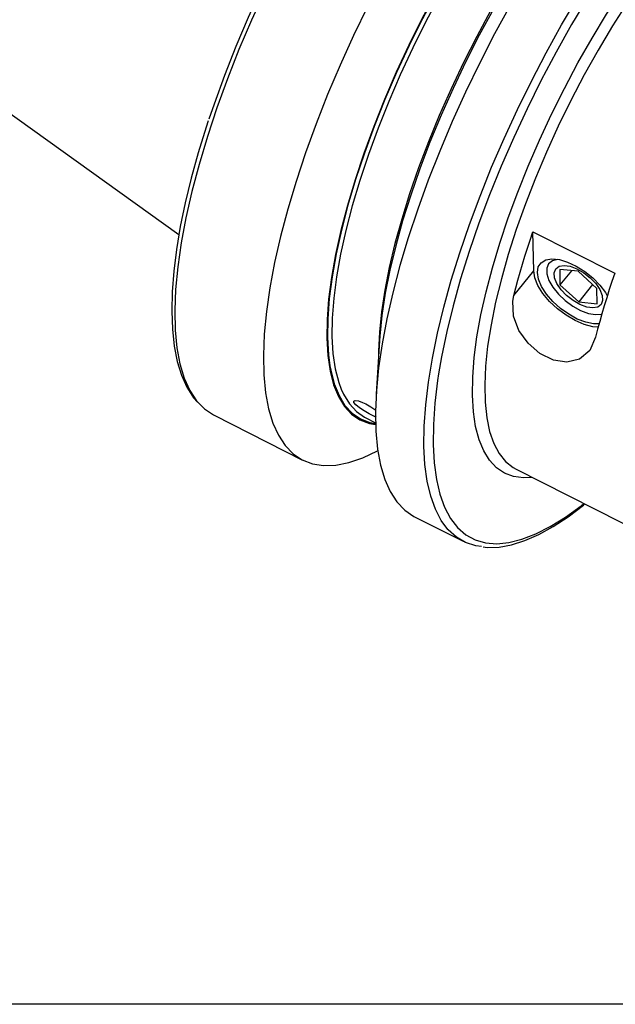
# Model space of a CAD drawing. Extents: x 13 to 827, y 18 to 576.
# Drawn here: x 141 to 198, y 18 to 114 of the extents above; entities that cross this region are included whole.
import ezdxf

# ---------------------------------------------------------------- set-up
doc = ezdxf.new("R2010")
doc.units = 0
doc.header["$MEASUREMENT"] = 0
doc.layers.add('Ebene 1', color=7, linetype='Continuous', lineweight=0)

msp = doc.modelspace()

# ---------------------------------------------------------------- linework, layer by layer
at = {"layer": 'Ebene 1', "color": 18, "lineweight": 25, "true_color": 0x000000}
msp.add_lwpolyline([(12.703, 18.316), (12.703, 575.684), (827.297, 575.684), (827.297, 18.316)], close=True, dxfattribs=at)
for points, knots in [([(179.793, 72.567), (179.793, 72.567), (179.816, 74.504), (179.816, 74.504), (179.816, 74.504), (179.96, 76.582), (179.96, 76.582), (179.96, 76.582), (180.224, 78.79), (180.224, 78.79), (180.224, 78.79), (180.606, 81.118), (180.606, 81.118), (180.606, 81.118), (181.106, 83.552), (181.106, 83.552), (181.106, 83.552), (181.719, 86.081), (181.719, 86.081), (181.719, 86.081), (182.444, 88.69), (182.444, 88.69), (182.444, 88.69), (183.276, 91.367), (183.276, 91.367), (183.276, 91.367), (184.21, 94.098), (184.21, 94.098), (184.21, 94.098), (185.243, 96.867), (185.243, 96.867), (185.243, 96.867), (186.368, 99.662), (186.368, 99.662), (186.368, 99.662), (187.579, 102.466), (187.579, 102.466), (187.579, 102.466), (188.872, 105.267), (188.872, 105.267), (188.872, 105.267), (190.237, 108.048), (190.237, 108.048), (190.237, 108.048), (191.67, 110.796), (191.67, 110.796), (191.67, 110.796), (193.161, 113.495), (193.161, 113.495), (193.161, 113.495), (194.704, 116.133), (194.704, 116.133), (194.704, 116.133), (196.29, 118.696), (196.29, 118.696), (196.29, 118.696), (197.911, 121.169), (197.911, 121.169), (197.911, 121.169), (199.558, 123.54), (199.558, 123.54), (199.558, 123.54), (201.224, 125.797), (201.224, 125.797), (201.224, 125.797), (202.898, 127.928), (202.898, 127.928), (202.898, 127.928), (204.574, 129.922), (204.574, 129.922), (204.574, 129.922), (206.241, 131.769), (206.241, 131.769), (206.241, 131.769), (207.891, 133.458), (207.891, 133.458), (207.891, 133.458), (209.515, 134.981), (209.515, 134.981), (209.515, 134.981), (211.106, 136.33), (211.106, 136.33), (211.106, 136.33), (212.654, 137.498), (212.654, 137.498), (212.654, 137.498), (214.152, 138.48), (214.152, 138.48), (214.152, 138.48), (215.592, 139.269), (215.592, 139.269), (215.592, 139.269), (216.966, 139.861), (216.966, 139.861), (216.966, 139.861), (218.268, 140.255), (218.268, 140.255), (218.268, 140.255), (219.489, 140.447), (219.489, 140.447), (219.489, 140.447), (220.588, 140.44), (220.588, 140.44)], [0, 0, 0, 0, 1, 1, 1, 2, 2, 2, 3, 3, 3, 4, 4, 4, 5, 5, 5, 6, 6, 6, 7, 7, 7, 8, 8, 8, 9, 9, 9, 10, 10, 10, 11, 11, 11, 12, 12, 12, 13, 13, 13, 14, 14, 14, 15, 15, 15, 16, 16, 16, 17, 17, 17, 18, 18, 18, 19, 19, 19, 20, 20, 20, 21, 21, 21, 22, 22, 22, 23, 23, 23, 24, 24, 24, 25, 25, 25, 26, 26, 26, 27, 27, 27, 28, 28, 28, 29, 29, 29, 30, 30, 30, 31, 31, 31, 32, 32, 32, 33, 33, 33, 34, 34, 34, 34]), ([(210.187, 134.408), (210.187, 134.408), (208.827, 133.159), (208.827, 133.159), (208.827, 133.159), (207.19, 131.522), (207.19, 131.522), (207.19, 131.522), (205.532, 129.724), (205.532, 129.724), (205.532, 129.724), (203.864, 127.775), (203.864, 127.775), (203.864, 127.775), (202.195, 125.685), (202.195, 125.685), (202.195, 125.685), (200.532, 123.465), (200.532, 123.465), (200.532, 123.465), (198.886, 121.126), (198.886, 121.126), (198.886, 121.126), (197.264, 118.683), (197.264, 118.683), (197.264, 118.683), (195.676, 116.146), (195.676, 116.146), (195.676, 116.146), (194.13, 113.531), (194.13, 113.531), (194.13, 113.531), (192.634, 110.851), (192.634, 110.851), (192.634, 110.851), (191.196, 108.12), (191.196, 108.12), (191.196, 108.12), (189.824, 105.353), (189.824, 105.353), (189.824, 105.353), (188.526, 102.565), (188.526, 102.565), (188.526, 102.565), (187.307, 99.77), (187.307, 99.77), (187.307, 99.77), (186.175, 96.983), (186.175, 96.983), (186.175, 96.983), (185.136, 94.22), (185.136, 94.22), (185.136, 94.22), (184.195, 91.495), (184.195, 91.495), (184.195, 91.495), (183.357, 88.822), (183.357, 88.822), (183.357, 88.822), (182.627, 86.216), (182.627, 86.216), (182.627, 86.216), (182.008, 83.691), (182.008, 83.691), (182.008, 83.691), (181.505, 81.26), (181.505, 81.26), (181.505, 81.26), (181.22, 79.606), (181.22, 79.606)], [0, 0, 0, 0, 1, 1, 1, 2, 2, 2, 3, 3, 3, 4, 4, 4, 5, 5, 5, 6, 6, 6, 7, 7, 7, 8, 8, 8, 9, 9, 9, 10, 10, 10, 11, 11, 11, 12, 12, 12, 13, 13, 13, 14, 14, 14, 15, 15, 15, 16, 16, 16, 17, 17, 17, 18, 18, 18, 19, 19, 19, 20, 20, 20, 21, 21, 21, 22, 22, 22, 23, 23, 23, 23]), ([(184.507, 77.517), (184.507, 77.517), (184.534, 79.272), (184.534, 79.272), (184.534, 79.272), (184.68, 81.168), (184.68, 81.168), (184.68, 81.168), (184.946, 83.191), (184.946, 83.191), (184.946, 83.191), (185.329, 85.328), (185.329, 85.328), (185.329, 85.328), (185.827, 87.567), (185.827, 87.567), (185.827, 87.567), (186.438, 89.893), (186.438, 89.893), (186.438, 89.893), (187.156, 92.292), (187.156, 92.292), (187.156, 92.292), (187.979, 94.748), (187.979, 94.748), (187.979, 94.748), (188.899, 97.245), (188.899, 97.245), (188.899, 97.245), (189.912, 99.769), (189.912, 99.769), (189.912, 99.769), (191.011, 102.302), (191.011, 102.302), (191.011, 102.302), (192.19, 104.829), (192.19, 104.829), (192.19, 104.829), (193.44, 107.335), (193.44, 107.335), (193.44, 107.335), (194.754, 109.802), (194.754, 109.802), (194.754, 109.802), (196.124, 112.216), (196.124, 112.216), (196.124, 112.216), (197.54, 114.561), (197.54, 114.561), (197.54, 114.561), (198.995, 116.823), (198.995, 116.823), (198.995, 116.823), (200.478, 118.987), (200.478, 118.987), (200.478, 118.987), (201.981, 121.039), (201.981, 121.039), (201.981, 121.039), (203.493, 122.967), (203.493, 122.967), (203.493, 122.967), (205.006, 124.758), (205.006, 124.758), (205.006, 124.758), (206.51, 126.401), (206.51, 126.401), (206.51, 126.401), (207.994, 127.886), (207.994, 127.886), (207.994, 127.886), (209.451, 129.203), (209.451, 129.203), (209.451, 129.203), (210.87, 130.343), (210.87, 130.343), (210.87, 130.343), (212.243, 131.301), (212.243, 131.301), (212.243, 131.301), (213.561, 132.069), (213.561, 132.069), (213.561, 132.069), (214.816, 132.643), (214.816, 132.643), (214.816, 132.643), (215.999, 133.019), (215.999, 133.019), (215.999, 133.019), (217.103, 133.194), (217.103, 133.194), (217.103, 133.194), (218.122, 133.169), (218.122, 133.169), (218.122, 133.169), (219.049, 132.942), (219.049, 132.942), (219.049, 132.942), (219.877, 132.515), (219.877, 132.515), (219.877, 132.515), (220.602, 131.891), (220.602, 131.891), (220.602, 131.891), (221.22, 131.075), (221.22, 131.075), (221.22, 131.075), (221.359, 130.837), (221.359, 130.837)], [0, 0, 0, 0, 1, 1, 1, 2, 2, 2, 3, 3, 3, 4, 4, 4, 5, 5, 5, 6, 6, 6, 7, 7, 7, 8, 8, 8, 9, 9, 9, 10, 10, 10, 11, 11, 11, 12, 12, 12, 13, 13, 13, 14, 14, 14, 15, 15, 15, 16, 16, 16, 17, 17, 17, 18, 18, 18, 19, 19, 19, 20, 20, 20, 21, 21, 21, 22, 22, 22, 23, 23, 23, 24, 24, 24, 25, 25, 25, 26, 26, 26, 27, 27, 27, 28, 28, 28, 29, 29, 29, 30, 30, 30, 31, 31, 31, 32, 32, 32, 33, 33, 33, 34, 34, 34, 35, 35, 35, 36, 36, 36, 36]), ([(219.787, 131.633), (219.787, 131.633), (219.522, 131.755), (219.522, 131.755), (219.522, 131.755), (218.611, 132.009), (218.611, 132.009), (218.611, 132.009), (217.606, 132.058), (217.606, 132.058), (217.606, 132.058), (216.512, 131.902), (216.512, 131.902), (216.512, 131.902), (215.338, 131.542), (215.338, 131.542), (215.338, 131.542), (214.09, 130.98), (214.09, 130.98), (214.09, 130.98), (212.778, 130.22), (212.778, 130.22), (212.778, 130.22), (211.409, 129.266), (211.409, 129.266), (211.409, 129.266), (209.993, 128.126), (209.993, 128.126), (209.993, 128.126), (208.539, 126.807), (208.539, 126.807), (208.539, 126.807), (207.057, 125.316), (207.057, 125.316), (207.057, 125.316), (205.557, 123.666), (205.557, 123.666), (205.557, 123.666), (204.048, 121.865), (204.048, 121.865), (204.048, 121.865), (202.541, 119.926), (202.541, 119.926), (202.541, 119.926), (201.044, 117.862), (201.044, 117.862), (201.044, 117.862), (199.57, 115.687), (199.57, 115.687), (199.57, 115.687), (198.126, 113.415), (198.126, 113.415), (198.126, 113.415), (196.722, 111.06), (196.722, 111.06), (196.722, 111.06), (195.369, 108.639), (195.369, 108.639), (195.369, 108.639), (194.074, 106.167), (194.074, 106.167), (194.074, 106.167), (192.847, 103.661), (192.847, 103.661), (192.847, 103.661), (191.695, 101.138), (191.695, 101.138), (191.695, 101.138), (190.626, 98.613), (190.626, 98.613), (190.626, 98.613), (189.647, 96.104), (189.647, 96.104), (189.647, 96.104), (188.764, 93.627), (188.764, 93.627), (188.764, 93.627), (187.984, 91.198), (187.984, 91.198), (187.984, 91.198), (187.312, 88.835), (187.312, 88.835), (187.312, 88.835), (186.751, 86.551), (186.751, 86.551), (186.751, 86.551), (186.307, 84.363), (186.307, 84.363), (186.307, 84.363), (185.98, 82.284), (185.98, 82.284), (185.98, 82.284), (185.775, 80.329), (185.775, 80.329), (185.775, 80.329), (185.691, 78.511), (185.691, 78.511), (185.691, 78.511), (185.731, 76.841), (185.731, 76.841), (185.731, 76.841), (185.893, 75.33), (185.893, 75.33), (185.893, 75.33), (186.176, 73.989), (186.176, 73.989), (186.176, 73.989), (186.578, 72.826), (186.578, 72.826), (186.578, 72.826), (187.098, 71.849), (187.098, 71.849), (187.098, 71.849), (187.73, 71.064), (187.73, 71.064), (187.73, 71.064), (188.472, 70.477), (188.472, 70.477), (188.472, 70.477), (188.741, 70.327), (188.741, 70.327)], [0, 0, 0, 0, 1, 1, 1, 2, 2, 2, 3, 3, 3, 4, 4, 4, 5, 5, 5, 6, 6, 6, 7, 7, 7, 8, 8, 8, 9, 9, 9, 10, 10, 10, 11, 11, 11, 12, 12, 12, 13, 13, 13, 14, 14, 14, 15, 15, 15, 16, 16, 16, 17, 17, 17, 18, 18, 18, 19, 19, 19, 20, 20, 20, 21, 21, 21, 22, 22, 22, 23, 23, 23, 24, 24, 24, 25, 25, 25, 26, 26, 26, 27, 27, 27, 28, 28, 28, 29, 29, 29, 30, 30, 30, 31, 31, 31, 32, 32, 32, 33, 33, 33, 34, 34, 34, 35, 35, 35, 36, 36, 36, 37, 37, 37, 38, 38, 38, 39, 39, 39, 40, 40, 40, 40]), ([(171.857, 130.602), (171.857, 130.602), (170.243, 127.971), (170.243, 127.971), (170.243, 127.971), (168.675, 125.263), (168.675, 125.263), (168.675, 125.263), (167.161, 122.493), (167.161, 122.493), (167.161, 122.493), (165.712, 119.676), (165.712, 119.676), (165.712, 119.676), (164.333, 116.828), (164.333, 116.828), (164.333, 116.828), (163.033, 113.964), (163.033, 113.964), (163.033, 113.964), (161.819, 111.099), (161.819, 111.099), (161.819, 111.099), (160.698, 108.249), (160.698, 108.249), (160.698, 108.249), (159.675, 105.43), (159.675, 105.43), (159.675, 105.43), (158.756, 102.657), (158.756, 102.657), (158.756, 102.657), (157.946, 99.945), (157.946, 99.945), (157.946, 99.945), (157.249, 97.308), (157.249, 97.308), (157.249, 97.308), (156.67, 94.763), (156.67, 94.763), (156.67, 94.763), (156.212, 92.321), (156.212, 92.321), (156.212, 92.321), (155.876, 89.996), (155.876, 89.996), (155.876, 89.996), (155.665, 87.802), (155.665, 87.802), (155.665, 87.802), (155.58, 85.75), (155.58, 85.75), (155.58, 85.75), (155.622, 83.851), (155.622, 83.851), (155.622, 83.851), (155.789, 82.115), (155.789, 82.115), (155.789, 82.115), (156.082, 80.552), (156.082, 80.552), (156.082, 80.552), (156.499, 79.171), (156.499, 79.171), (156.499, 79.171), (157.037, 77.979), (157.037, 77.979), (157.037, 77.979), (157.693, 76.983), (157.693, 76.983), (157.693, 76.983), (157.938, 76.694), (157.938, 76.694)], [0, 0, 0, 0, 1, 1, 1, 2, 2, 2, 3, 3, 3, 4, 4, 4, 5, 5, 5, 6, 6, 6, 7, 7, 7, 8, 8, 8, 9, 9, 9, 10, 10, 10, 11, 11, 11, 12, 12, 12, 13, 13, 13, 14, 14, 14, 15, 15, 15, 16, 16, 16, 17, 17, 17, 18, 18, 18, 19, 19, 19, 20, 20, 20, 21, 21, 21, 22, 22, 22, 23, 23, 23, 24, 24, 24, 24]), ([(158.929, 104.384), (158.929, 104.384), (159.424, 105.844), (159.424, 105.844), (159.424, 105.844), (160.432, 108.619), (160.432, 108.619), (160.432, 108.619), (161.536, 111.425), (161.536, 111.425), (161.536, 111.425), (162.732, 114.246), (162.732, 114.246), (162.732, 114.246), (164.011, 117.066), (164.011, 117.066), (164.011, 117.066), (165.369, 119.87), (165.369, 119.87), (165.369, 119.87), (166.796, 122.643), (166.796, 122.643), (166.796, 122.643), (168.286, 125.37), (168.286, 125.37), (168.286, 125.37), (168.91, 126.466), (168.91, 126.466)], [0, 0, 0, 0, 1, 1, 1, 2, 2, 2, 3, 3, 3, 4, 4, 4, 5, 5, 5, 6, 6, 6, 7, 7, 7, 8, 8, 8, 9, 9, 9, 9]), ([(180.471, 126.24), (180.471, 126.24), (178.857, 123.609), (178.857, 123.609), (178.857, 123.609), (177.288, 120.901), (177.288, 120.901), (177.288, 120.901), (175.775, 118.131), (175.775, 118.131), (175.775, 118.131), (174.326, 115.314), (174.326, 115.314), (174.326, 115.314), (172.947, 112.466), (172.947, 112.466), (172.947, 112.466), (171.647, 109.601), (171.647, 109.601), (171.647, 109.601), (170.433, 106.737), (170.433, 106.737), (170.433, 106.737), (169.312, 103.887), (169.312, 103.887), (169.312, 103.887), (168.288, 101.068), (168.288, 101.068), (168.288, 101.068), (167.37, 98.295), (167.37, 98.295), (167.37, 98.295), (166.56, 95.583), (166.56, 95.583), (166.56, 95.583), (165.863, 92.946), (165.863, 92.946), (165.863, 92.946), (165.284, 90.401), (165.284, 90.401), (165.284, 90.401), (164.826, 87.959), (164.826, 87.959), (164.826, 87.959), (164.49, 85.634), (164.49, 85.634), (164.49, 85.634), (164.279, 83.44), (164.279, 83.44), (164.279, 83.44), (164.194, 81.388), (164.194, 81.388), (164.194, 81.388), (164.236, 79.489), (164.236, 79.489), (164.236, 79.489), (164.403, 77.753), (164.403, 77.753), (164.403, 77.753), (164.696, 76.19), (164.696, 76.19), (164.696, 76.19), (165.113, 74.809), (165.113, 74.809), (165.113, 74.809), (165.651, 73.617), (165.651, 73.617), (165.651, 73.617), (166.307, 72.62), (166.307, 72.62), (166.307, 72.62), (167.078, 71.825), (167.078, 71.825), (167.078, 71.825), (167.96, 71.234), (167.96, 71.234), (167.96, 71.234), (168.948, 70.852), (168.948, 70.852), (168.948, 70.852), (170.036, 70.681), (170.036, 70.681), (170.036, 70.681), (171.219, 70.721), (171.219, 70.721), (171.219, 70.721), (172.49, 70.972), (172.49, 70.972), (172.49, 70.972), (173.843, 71.433), (173.843, 71.433), (173.843, 71.433), (175.269, 72.102), (175.269, 72.102), (175.269, 72.102), (175.304, 72.121), (175.304, 72.121)], [0, 0, 0, 0, 1, 1, 1, 2, 2, 2, 3, 3, 3, 4, 4, 4, 5, 5, 5, 6, 6, 6, 7, 7, 7, 8, 8, 8, 9, 9, 9, 10, 10, 10, 11, 11, 11, 12, 12, 12, 13, 13, 13, 14, 14, 14, 15, 15, 15, 16, 16, 16, 17, 17, 17, 18, 18, 18, 19, 19, 19, 20, 20, 20, 21, 21, 21, 22, 22, 22, 23, 23, 23, 24, 24, 24, 25, 25, 25, 26, 26, 26, 27, 27, 27, 28, 28, 28, 29, 29, 29, 30, 30, 30, 31, 31, 31, 32, 32, 32, 32]), ([(192.996, 123.253), (192.996, 123.253), (191.347, 120.717), (191.347, 120.717), (191.347, 120.717), (189.735, 118.09), (189.735, 118.09), (189.735, 118.09), (188.169, 115.386), (188.169, 115.386), (188.169, 115.386), (186.659, 112.621), (186.659, 112.621), (186.659, 112.621), (185.211, 109.808), (185.211, 109.808), (185.211, 109.808), (183.835, 106.965), (183.835, 106.965), (183.835, 106.965), (182.537, 104.105), (182.537, 104.105), (182.537, 104.105), (181.324, 101.245), (181.324, 101.245), (181.324, 101.245), (180.204, 98.4), (180.204, 98.4), (180.204, 98.4), (179.182, 95.585), (179.182, 95.585), (179.182, 95.585), (178.263, 92.816), (178.263, 92.816), (178.263, 92.816), (177.453, 90.107), (177.453, 90.107), (177.453, 90.107), (176.756, 87.475), (176.756, 87.475), (176.756, 87.475), (176.176, 84.931), (176.176, 84.931), (176.176, 84.931), (175.716, 82.492), (175.716, 82.492), (175.716, 82.492), (175.379, 80.169), (175.379, 80.169), (175.379, 80.169), (175.166, 77.975), (175.166, 77.975), (175.166, 77.975), (175.078, 75.923), (175.078, 75.923), (175.078, 75.923), (175.116, 74.023), (175.116, 74.023), (175.116, 74.023), (175.28, 72.286), (175.28, 72.286), (175.28, 72.286), (175.569, 70.721), (175.569, 70.721), (175.569, 70.721), (175.981, 69.337), (175.981, 69.337), (175.981, 69.337), (176.515, 68.141), (176.515, 68.141), (176.515, 68.141), (177.166, 67.139), (177.166, 67.139), (177.166, 67.139), (177.932, 66.338), (177.932, 66.338), (177.932, 66.338), (178.809, 65.741), (178.809, 65.741), (178.809, 65.741), (178.889, 65.699), (178.889, 65.699)], [0, 0, 0, 0, 1, 1, 1, 2, 2, 2, 3, 3, 3, 4, 4, 4, 5, 5, 5, 6, 6, 6, 7, 7, 7, 8, 8, 8, 9, 9, 9, 10, 10, 10, 11, 11, 11, 12, 12, 12, 13, 13, 13, 14, 14, 14, 15, 15, 15, 16, 16, 16, 17, 17, 17, 18, 18, 18, 19, 19, 19, 20, 20, 20, 21, 21, 21, 22, 22, 22, 23, 23, 23, 24, 24, 24, 25, 25, 25, 26, 26, 26, 27, 27, 27, 27]), ([(183.901, 121.71), (183.901, 121.71), (182.426, 119.257), (182.426, 119.257), (182.426, 119.257), (181.001, 116.733), (181.001, 116.733), (181.001, 116.733), (179.633, 114.154), (179.633, 114.154), (179.633, 114.154), (178.333, 111.537), (178.333, 111.537), (178.333, 111.537), (177.108, 108.899), (177.108, 108.899), (177.108, 108.899), (175.965, 106.255), (175.965, 106.255), (175.965, 106.255), (174.912, 103.622), (174.912, 103.622), (174.912, 103.622), (173.955, 101.017), (173.955, 101.017), (173.955, 101.017), (173.101, 98.456), (173.101, 98.456), (173.101, 98.456), (172.355, 95.955), (172.355, 95.955), (172.355, 95.955), (171.721, 93.53), (171.721, 93.53), (171.721, 93.53), (171.204, 91.195), (171.204, 91.195), (171.204, 91.195), (170.806, 88.966), (170.806, 88.966), (170.806, 88.966), (170.53, 86.856), (170.53, 86.856), (170.53, 86.856), (170.378, 84.879), (170.378, 84.879), (170.378, 84.879), (170.351, 83.047), (170.351, 83.047), (170.351, 83.047), (170.449, 81.371), (170.449, 81.371), (170.449, 81.371), (170.671, 79.862), (170.671, 79.862), (170.671, 79.862), (171.016, 78.53), (171.016, 78.53), (171.016, 78.53), (171.482, 77.382), (171.482, 77.382), (171.482, 77.382), (172.066, 76.427), (172.066, 76.427), (172.066, 76.427), (172.764, 75.669), (172.764, 75.669), (172.764, 75.669), (173.572, 75.114), (173.572, 75.114), (173.572, 75.114), (174.485, 74.764), (174.485, 74.764), (174.485, 74.764), (175.089, 74.654), (175.089, 74.654)], [0, 0, 0, 0, 1, 1, 1, 2, 2, 2, 3, 3, 3, 4, 4, 4, 5, 5, 5, 6, 6, 6, 7, 7, 7, 8, 8, 8, 9, 9, 9, 10, 10, 10, 11, 11, 11, 12, 12, 12, 13, 13, 13, 14, 14, 14, 15, 15, 15, 16, 16, 16, 17, 17, 17, 18, 18, 18, 19, 19, 19, 20, 20, 20, 21, 21, 21, 22, 22, 22, 23, 23, 23, 24, 24, 24, 25, 25, 25, 25]), ([(183.903, 121.639), (183.903, 121.639), (182.434, 119.194), (182.434, 119.194), (182.434, 119.194), (181.014, 116.679), (181.014, 116.679), (181.014, 116.679), (179.653, 114.11), (179.653, 114.11), (179.653, 114.11), (178.358, 111.503), (178.358, 111.503), (178.358, 111.503), (177.138, 108.874), (177.138, 108.874), (177.138, 108.874), (176.001, 106.24), (176.001, 106.24), (176.001, 106.24), (174.952, 103.618), (174.952, 103.618), (174.952, 103.618), (174, 101.023), (174, 101.023), (174, 101.023), (173.15, 98.472), (173.15, 98.472), (173.15, 98.472), (172.407, 95.981), (172.407, 95.981), (172.407, 95.981), (171.776, 93.565), (171.776, 93.565), (171.776, 93.565), (171.261, 91.24), (171.261, 91.24), (171.261, 91.24), (170.865, 89.02), (170.865, 89.02), (170.865, 89.02), (170.591, 86.918), (170.591, 86.918), (170.591, 86.918), (170.439, 84.949), (170.439, 84.949), (170.439, 84.949), (170.412, 83.124), (170.412, 83.124), (170.412, 83.124), (170.51, 81.454), (170.51, 81.454), (170.51, 81.454), (170.656, 80.359), (170.656, 80.359)], [0, 0, 0, 0, 1, 1, 1, 2, 2, 2, 3, 3, 3, 4, 4, 4, 5, 5, 5, 6, 6, 6, 7, 7, 7, 8, 8, 8, 9, 9, 9, 10, 10, 10, 11, 11, 11, 12, 12, 12, 13, 13, 13, 14, 14, 14, 15, 15, 15, 16, 16, 16, 17, 17, 17, 18, 18, 18, 18]), ([(184.178, 121.299), (184.178, 121.299), (182.727, 118.878), (182.727, 118.878), (182.727, 118.878), (181.324, 116.388), (181.324, 116.388), (181.324, 116.388), (179.98, 113.846), (179.98, 113.846), (179.98, 113.846), (178.701, 111.266), (178.701, 111.266), (178.701, 111.266), (177.496, 108.666), (177.496, 108.666), (177.496, 108.666), (176.373, 106.061), (176.373, 106.061), (176.373, 106.061), (175.338, 103.468), (175.338, 103.468), (175.338, 103.468), (174.398, 100.902), (174.398, 100.902), (174.398, 100.902), (173.559, 98.38), (173.559, 98.38), (173.559, 98.38), (172.826, 95.917), (172.826, 95.917), (172.826, 95.917), (172.203, 93.529), (172.203, 93.529), (172.203, 93.529), (171.695, 91.23), (171.695, 91.23), (171.695, 91.23), (171.304, 89.035), (171.304, 89.035), (171.304, 89.035), (171.033, 86.957), (171.033, 86.957), (171.033, 86.957), (170.884, 85.009), (170.884, 85.009), (170.884, 85.009), (170.857, 83.204), (170.857, 83.204), (170.857, 83.204), (170.954, 81.553), (170.954, 81.553), (170.954, 81.553), (171.172, 80.066), (171.172, 80.066), (171.172, 80.066), (171.511, 78.752), (171.511, 78.752), (171.511, 78.752), (171.751, 78.101), (171.751, 78.101)], [0, 0, 0, 0, 1, 1, 1, 2, 2, 2, 3, 3, 3, 4, 4, 4, 5, 5, 5, 6, 6, 6, 7, 7, 7, 8, 8, 8, 9, 9, 9, 10, 10, 10, 11, 11, 11, 12, 12, 12, 13, 13, 13, 14, 14, 14, 15, 15, 15, 16, 16, 16, 17, 17, 17, 18, 18, 18, 19, 19, 19, 20, 20, 20, 20]), ([(189.108, 119.674), (189.108, 119.674), (187.664, 117.307), (187.664, 117.307), (187.664, 117.307), (186.265, 114.87), (186.265, 114.87), (186.265, 114.87), (184.919, 112.376), (184.919, 112.376), (184.919, 112.376), (183.635, 109.841), (183.635, 109.841), (183.635, 109.841), (182.421, 107.281), (182.421, 107.281), (182.421, 107.281), (181.284, 104.711), (181.284, 104.711), (181.284, 104.711), (180.23, 102.146), (180.23, 102.146), (180.23, 102.146), (179.266, 99.602), (179.266, 99.602), (179.266, 99.602), (178.399, 97.095), (178.399, 97.095), (178.399, 97.095), (177.632, 94.639), (177.632, 94.639), (177.632, 94.639), (176.971, 92.25), (176.971, 92.25), (176.971, 92.25), (176.421, 89.942), (176.421, 89.942), (176.421, 89.942), (175.983, 87.729), (175.983, 87.729), (175.983, 87.729), (175.661, 85.624), (175.661, 85.624), (175.661, 85.624), (175.457, 83.64), (175.457, 83.64), (175.457, 83.64), (175.372, 81.789), (175.372, 81.789), (175.372, 81.789), (175.369, 81.288), (175.369, 81.288)], [0, 0, 0, 0, 1, 1, 1, 2, 2, 2, 3, 3, 3, 4, 4, 4, 5, 5, 5, 6, 6, 6, 7, 7, 7, 8, 8, 8, 9, 9, 9, 10, 10, 10, 11, 11, 11, 12, 12, 12, 13, 13, 13, 14, 14, 14, 15, 15, 15, 16, 16, 16, 17, 17, 17, 17]), ([(189.444, 119.922), (189.444, 119.922), (187.971, 117.521), (187.971, 117.521), (187.971, 117.521), (186.543, 115.046), (186.543, 115.046), (186.543, 115.046), (185.17, 112.512), (185.17, 112.512), (185.17, 112.512), (183.859, 109.936), (183.859, 109.936), (183.859, 109.936), (182.618, 107.331), (182.618, 107.331), (182.618, 107.331), (181.455, 104.716), (181.455, 104.716), (181.455, 104.716), (180.378, 102.105), (180.378, 102.105), (180.378, 102.105), (179.393, 99.515), (179.393, 99.515), (179.393, 99.515), (178.505, 96.962), (178.505, 96.962), (178.505, 96.962), (177.721, 94.461), (177.721, 94.461), (177.721, 94.461), (177.045, 92.027), (177.045, 92.027), (177.045, 92.027), (176.481, 89.675), (176.481, 89.675), (176.481, 89.675), (176.033, 87.421), (176.033, 87.421), (176.033, 87.421), (175.704, 85.277), (175.704, 85.277), (175.704, 85.277), (175.495, 83.257), (175.495, 83.257), (175.495, 83.257), (175.463, 82.792), (175.463, 82.792)], [0, 0, 0, 0, 1, 1, 1, 2, 2, 2, 3, 3, 3, 4, 4, 4, 5, 5, 5, 6, 6, 6, 7, 7, 7, 8, 8, 8, 9, 9, 9, 10, 10, 10, 11, 11, 11, 12, 12, 12, 13, 13, 13, 14, 14, 14, 15, 15, 15, 16, 16, 16, 16]), ([(158.822, 104.179), (158.822, 104.179), (158.621, 103.581), (158.621, 103.581), (158.621, 103.581), (157.848, 101.062), (157.848, 101.062), (157.848, 101.062), (157.172, 98.602), (157.172, 98.602), (157.172, 98.602), (156.595, 96.213), (156.595, 96.213), (156.595, 96.213), (156.119, 93.905), (156.119, 93.905), (156.119, 93.905), (155.749, 91.688), (155.749, 91.688), (155.749, 91.688), (155.484, 89.573), (155.484, 89.573), (155.484, 89.573), (155.329, 87.567), (155.329, 87.567), (155.329, 87.567), (155.283, 85.68), (155.283, 85.68), (155.283, 85.68), (155.348, 83.92), (155.348, 83.92), (155.348, 83.92), (155.527, 82.293), (155.527, 82.293), (155.527, 82.293), (155.82, 80.806), (155.82, 80.806), (155.82, 80.806), (156.229, 79.468), (156.229, 79.468), (156.229, 79.468), (156.756, 78.287), (156.756, 78.287), (156.756, 78.287), (157.397, 77.275), (157.397, 77.275), (157.397, 77.275), (157.8, 76.827), (157.8, 76.827)], [0, 0, 0, 0, 1, 1, 1, 2, 2, 2, 3, 3, 3, 4, 4, 4, 5, 5, 5, 6, 6, 6, 7, 7, 7, 8, 8, 8, 9, 9, 9, 10, 10, 10, 11, 11, 11, 12, 12, 12, 13, 13, 13, 14, 14, 14, 15, 15, 15, 16, 16, 16, 16]), ([(188.523, 87.195), (188.523, 87.195), (188.715, 87.943), (188.715, 87.943), (188.715, 87.943), (188.918, 88.7), (188.918, 88.7), (188.918, 88.7), (189.134, 89.464), (189.134, 89.464), (189.134, 89.464), (189.36, 90.236), (189.36, 90.236), (189.36, 90.236), (189.598, 91.015), (189.598, 91.015), (189.598, 91.015), (189.847, 91.801), (189.847, 91.801), (189.847, 91.801), (190.108, 92.592), (190.108, 92.592), (190.108, 92.592), (190.379, 93.389), (190.379, 93.389)], [0, 0, 0, 0, 1, 1, 1, 2, 2, 2, 3, 3, 3, 4, 4, 4, 5, 5, 5, 6, 6, 6, 7, 7, 7, 8, 8, 8, 8]), ([(190.816, 89.43), (190.816, 89.43), (190.902, 89.976), (190.902, 89.976), (190.902, 89.976), (191.177, 90.393), (191.177, 90.393), (191.177, 90.393), (191.628, 90.66), (191.628, 90.66), (191.628, 90.66), (192.23, 90.762), (192.23, 90.762), (192.23, 90.762), (192.951, 90.694), (192.951, 90.694), (192.951, 90.694), (193.751, 90.458), (193.751, 90.458), (193.751, 90.458), (194.588, 90.069), (194.588, 90.069), (194.588, 90.069), (195.416, 89.547), (195.416, 89.547), (195.416, 89.547), (196.191, 88.919), (196.191, 88.919), (196.191, 88.919), (196.871, 88.221), (196.871, 88.221), (196.871, 88.221), (197.42, 87.489), (197.42, 87.489), (197.42, 87.489), (197.606, 87.177), (197.606, 87.177)], [0, 0, 0, 0, 1, 1, 1, 2, 2, 2, 3, 3, 3, 4, 4, 4, 5, 5, 5, 6, 6, 6, 7, 7, 7, 8, 8, 8, 9, 9, 9, 10, 10, 10, 11, 11, 11, 12, 12, 12, 12]), ([(192.811, 90.719), (192.811, 90.719), (192.786, 90.717), (192.786, 90.717), (192.786, 90.717), (192.267, 90.583), (192.267, 90.583), (192.267, 90.583), (191.906, 90.289), (191.906, 90.289), (191.906, 90.289), (191.725, 89.854), (191.725, 89.854), (191.725, 89.854), (191.736, 89.305), (191.736, 89.305), (191.736, 89.305), (191.938, 88.675), (191.938, 88.675), (191.938, 88.675), (192.319, 88.006), (192.319, 88.006), (192.319, 88.006), (192.854, 87.338), (192.854, 87.338), (192.854, 87.338), (193.51, 86.715), (193.51, 86.715), (193.51, 86.715), (194.246, 86.174), (194.246, 86.174), (194.246, 86.174), (195.015, 85.75), (195.015, 85.75), (195.015, 85.75), (195.769, 85.47), (195.769, 85.47), (195.769, 85.47), (196.461, 85.352), (196.461, 85.352), (196.461, 85.352), (197.047, 85.402), (197.047, 85.402), (197.047, 85.402), (197.074, 85.409), (197.074, 85.409)], [0, 0, 0, 0, 1, 1, 1, 2, 2, 2, 3, 3, 3, 4, 4, 4, 5, 5, 5, 6, 6, 6, 7, 7, 7, 8, 8, 8, 9, 9, 9, 10, 10, 10, 11, 11, 11, 12, 12, 12, 13, 13, 13, 14, 14, 14, 15, 15, 15, 15]), ([(195.952, 88.927), (195.952, 88.927), (195.325, 89.422), (195.325, 89.422), (195.325, 89.422), (194.655, 89.806), (194.655, 89.806), (194.655, 89.806), (193.996, 90.05), (193.996, 90.05), (193.996, 90.05), (193.403, 90.132), (193.403, 90.132), (193.403, 90.132), (192.923, 90.048), (192.923, 90.048), (192.923, 90.048), (192.596, 89.802), (192.596, 89.802), (192.596, 89.802), (192.447, 89.416), (192.447, 89.416), (192.447, 89.416), (192.488, 88.921), (192.488, 88.921), (192.488, 88.921), (192.717, 88.356), (192.717, 88.356), (192.717, 88.356), (193.115, 87.767), (193.115, 87.767), (193.115, 87.767), (193.649, 87.203), (193.649, 87.203), (193.649, 87.203), (194.277, 86.709), (194.277, 86.709), (194.277, 86.709), (194.947, 86.324), (194.947, 86.324), (194.947, 86.324), (195.605, 86.081), (195.605, 86.081), (195.605, 86.081), (196.198, 85.998), (196.198, 85.998), (196.198, 85.998), (196.678, 86.083), (196.678, 86.083), (196.678, 86.083), (197.006, 86.329), (197.006, 86.329), (197.006, 86.329), (197.155, 86.715), (197.155, 86.715), (197.155, 86.715), (197.113, 87.21), (197.113, 87.21), (197.113, 87.21), (196.884, 87.775), (196.884, 87.775), (196.884, 87.775), (196.487, 88.363), (196.487, 88.363), (196.487, 88.363), (195.952, 88.927), (195.952, 88.927)], [0, 0, 0, 0, 1, 1, 1, 2, 2, 2, 3, 3, 3, 4, 4, 4, 5, 5, 5, 6, 6, 6, 7, 7, 7, 8, 8, 8, 9, 9, 9, 10, 10, 10, 11, 11, 11, 12, 12, 12, 13, 13, 13, 14, 14, 14, 15, 15, 15, 16, 16, 16, 17, 17, 17, 18, 18, 18, 19, 19, 19, 20, 20, 20, 21, 21, 21, 22, 22, 22, 22]), ([(196.718, 84.122), (196.718, 84.122), (196.205, 84.171), (196.205, 84.171), (196.205, 84.171), (195.37, 84.386), (195.37, 84.386), (195.37, 84.386), (194.487, 84.763), (194.487, 84.763), (194.487, 84.763), (193.601, 85.282), (193.601, 85.282), (193.601, 85.282), (192.756, 85.917), (192.756, 85.917), (192.756, 85.917), (191.996, 86.637), (191.996, 86.637), (191.996, 86.637), (191.358, 87.405), (191.358, 87.405), (191.358, 87.405), (190.873, 88.183), (190.873, 88.183), (190.873, 88.183), (190.567, 88.931), (190.567, 88.931), (190.567, 88.931), (190.455, 89.613), (190.455, 89.613)], [0, 0, 0, 0, 1, 1, 1, 2, 2, 2, 3, 3, 3, 4, 4, 4, 5, 5, 5, 6, 6, 6, 7, 7, 7, 8, 8, 8, 9, 9, 9, 10, 10, 10, 10]), ([(196.806, 84.45), (196.806, 84.45), (196.281, 84.452), (196.281, 84.452), (196.281, 84.452), (195.516, 84.605), (195.516, 84.605), (195.516, 84.605), (194.691, 84.919), (194.691, 84.919), (194.691, 84.919), (193.853, 85.378), (193.853, 85.378), (193.853, 85.378), (193.046, 85.957), (193.046, 85.957), (193.046, 85.957), (192.313, 86.624), (192.313, 86.624), (192.313, 86.624), (191.695, 87.344), (191.695, 87.344), (191.695, 87.344), (191.224, 88.078), (191.224, 88.078), (191.224, 88.078), (190.926, 88.786), (190.926, 88.786), (190.926, 88.786), (190.816, 89.43), (190.816, 89.43)], [0, 0, 0, 0, 1, 1, 1, 2, 2, 2, 3, 3, 3, 4, 4, 4, 5, 5, 5, 6, 6, 6, 7, 7, 7, 8, 8, 8, 9, 9, 9, 10, 10, 10, 10]), ([(198.328, 89.363), (198.328, 89.363), (198.057, 88.567), (198.057, 88.567), (198.057, 88.567), (197.797, 87.775), (197.797, 87.775), (197.797, 87.775), (197.547, 86.99), (197.547, 86.99), (197.547, 86.99), (197.309, 86.211), (197.309, 86.211), (197.309, 86.211), (197.083, 85.439), (197.083, 85.439), (197.083, 85.439), (196.868, 84.674), (196.868, 84.674), (196.868, 84.674), (196.664, 83.918), (196.664, 83.918), (196.664, 83.918), (196.472, 83.17), (196.472, 83.17)], [0, 0, 0, 0, 1, 1, 1, 2, 2, 2, 3, 3, 3, 4, 4, 4, 5, 5, 5, 6, 6, 6, 7, 7, 7, 8, 8, 8, 8]), ([(196.472, 83.17), (196.472, 83.17), (195.896, 81.875), (195.896, 81.875), (195.896, 81.875), (194.914, 81.012), (194.914, 81.012), (194.914, 81.012), (193.686, 80.713), (193.686, 80.713), (193.686, 80.713), (192.364, 80.924), (192.364, 80.924), (192.364, 80.924), (191.063, 81.566), (191.063, 81.566), (191.063, 81.566), (189.909, 82.556), (189.909, 82.556), (189.909, 82.556), (189.021, 83.801), (189.021, 83.801), (189.021, 83.801), (188.502, 85.201), (188.502, 85.201), (188.502, 85.201), (188.426, 86.658), (188.426, 86.658), (188.426, 86.658), (188.523, 87.195), (188.523, 87.195)], [0, 0, 0, 0, 1, 1, 1, 2, 2, 2, 3, 3, 3, 4, 4, 4, 5, 5, 5, 6, 6, 6, 7, 7, 7, 8, 8, 8, 9, 9, 9, 10, 10, 10, 10]), ([(170.656, 80.359), (170.656, 80.359), (170.731, 79.951), (170.731, 79.951), (170.731, 79.951), (171.075, 78.624), (171.075, 78.624), (171.075, 78.624), (171.539, 77.48), (171.539, 77.48), (171.539, 77.48), (172.12, 76.527), (172.12, 76.527), (172.12, 76.527), (172.815, 75.771), (172.815, 75.771), (172.815, 75.771), (173.619, 75.217), (173.619, 75.217), (173.619, 75.217), (174.528, 74.868), (174.528, 74.868), (174.528, 74.868), (175.086, 74.763), (175.086, 74.763)], [0, 0, 0, 0, 1, 1, 1, 2, 2, 2, 3, 3, 3, 4, 4, 4, 5, 5, 5, 6, 6, 6, 7, 7, 7, 8, 8, 8, 8]), ([(181.22, 79.606), (181.22, 79.606), (181.119, 78.936), (181.119, 78.936), (181.119, 78.936), (180.852, 76.732), (180.852, 76.732), (180.852, 76.732), (180.707, 74.659), (180.707, 74.659), (180.707, 74.659), (180.683, 72.729), (180.683, 72.729)], [0, 0, 0, 0, 1, 1, 1, 2, 2, 2, 3, 3, 3, 4, 4, 4, 4]), ([(171.751, 78.101), (171.751, 78.101), (171.969, 77.619), (171.969, 77.619), (171.969, 77.619), (172.543, 76.675), (172.543, 76.675), (172.543, 76.675), (173.229, 75.925), (173.229, 75.925), (173.229, 75.925), (174.023, 75.374), (174.023, 75.374), (174.023, 75.374), (174.095, 75.337), (174.095, 75.337)], [0, 0, 0, 0, 1, 1, 1, 2, 2, 2, 3, 3, 3, 4, 4, 4, 5, 5, 5, 5]), ([(190.314, 69.53), (190.314, 69.53), (189.459, 69.485), (189.459, 69.485), (189.459, 69.485), (188.485, 69.611), (188.485, 69.611), (188.485, 69.611), (187.607, 69.938), (187.607, 69.938), (187.607, 69.938), (186.83, 70.464), (186.83, 70.464), (186.83, 70.464), (186.158, 71.185), (186.158, 71.185), (186.158, 71.185), (185.596, 72.096), (185.596, 72.096), (185.596, 72.096), (185.147, 73.193), (185.147, 73.193), (185.147, 73.193), (184.815, 74.467), (184.815, 74.467), (184.815, 74.467), (184.601, 75.911), (184.601, 75.911), (184.601, 75.911), (184.507, 77.517), (184.507, 77.517)], [0, 0, 0, 0, 1, 1, 1, 2, 2, 2, 3, 3, 3, 4, 4, 4, 5, 5, 5, 6, 6, 6, 7, 7, 7, 8, 8, 8, 9, 9, 9, 10, 10, 10, 10]), ([(157.938, 76.694), (157.938, 76.694), (158.464, 76.187), (158.464, 76.187), (158.464, 76.187), (159.346, 75.596), (159.346, 75.596), (159.346, 75.596), (159.392, 75.573), (159.392, 75.573)], [0, 0, 0, 0, 1, 1, 1, 2, 2, 2, 3, 3, 3, 3]), ([(175.134, 75.36), (175.134, 75.36), (174.972, 75.432), (174.972, 75.432), (174.972, 75.432), (174.474, 75.69), (174.474, 75.69), (174.474, 75.69), (173.973, 75.987), (173.973, 75.987), (173.973, 75.987), (173.525, 76.29), (173.525, 76.29), (173.525, 76.29), (173.184, 76.57), (173.184, 76.57), (173.184, 76.57), (172.99, 76.798), (172.99, 76.798), (172.99, 76.798), (172.967, 76.949), (172.967, 76.949), (172.967, 76.949), (173.115, 77.006), (173.115, 77.006), (173.115, 77.006), (173.416, 76.958), (173.416, 76.958), (173.416, 76.958), (173.834, 76.808), (173.834, 76.808), (173.834, 76.808), (174.136, 76.666), (174.136, 76.666)], [0, 0, 0, 0, 1, 1, 1, 2, 2, 2, 3, 3, 3, 4, 4, 4, 5, 5, 5, 6, 6, 6, 7, 7, 7, 8, 8, 8, 9, 9, 9, 10, 10, 10, 11, 11, 11, 11]), ([(174.136, 76.666), (174.136, 76.666), (174.637, 76.384), (174.637, 76.384), (174.637, 76.384), (175.117, 76.063), (175.117, 76.063), (175.117, 76.063), (175.12, 76.06), (175.12, 76.06)], [0, 0, 0, 0, 1, 1, 1, 2, 2, 2, 3, 3, 3, 3]), ([(180.683, 72.729), (180.683, 72.729), (180.781, 70.951), (180.781, 70.951), (180.781, 70.951), (181.001, 69.335), (181.001, 69.335), (181.001, 69.335), (181.341, 67.891), (181.341, 67.891), (181.341, 67.891), (181.8, 66.624), (181.8, 66.624), (181.8, 66.624), (182.374, 65.543), (182.374, 65.543), (182.374, 65.543), (183.062, 64.653), (183.062, 64.653), (183.062, 64.653), (183.859, 63.959), (183.859, 63.959), (183.859, 63.959), (184.76, 63.464), (184.76, 63.464), (184.76, 63.464), (185.762, 63.171), (185.762, 63.171), (185.762, 63.171), (186.859, 63.082), (186.859, 63.082), (186.859, 63.082), (188.045, 63.197), (188.045, 63.197), (188.045, 63.197), (189.313, 63.516), (189.313, 63.516), (189.313, 63.516), (190.658, 64.036), (190.658, 64.036), (190.658, 64.036), (192.071, 64.756), (192.071, 64.756), (192.071, 64.756), (193.545, 65.671), (193.545, 65.671), (193.545, 65.671), (195.073, 66.776), (195.073, 66.776), (195.073, 66.776), (195.341, 66.985), (195.341, 66.985)], [0, 0, 0, 0, 1, 1, 1, 2, 2, 2, 3, 3, 3, 4, 4, 4, 5, 5, 5, 6, 6, 6, 7, 7, 7, 8, 8, 8, 9, 9, 9, 10, 10, 10, 11, 11, 11, 12, 12, 12, 13, 13, 13, 14, 14, 14, 15, 15, 15, 16, 16, 16, 17, 17, 17, 17]), ([(182.108, 64.478), (182.108, 64.478), (181.473, 65.33), (181.473, 65.33), (181.473, 65.33), (180.903, 66.425), (180.903, 66.425), (180.903, 66.425), (180.447, 67.703), (180.447, 67.703), (180.447, 67.703), (180.109, 69.158), (180.109, 69.158), (180.109, 69.158), (179.891, 70.782), (179.891, 70.782), (179.891, 70.782), (179.793, 72.567), (179.793, 72.567)], [0, 0, 0, 0, 1, 1, 1, 2, 2, 2, 3, 3, 3, 4, 4, 4, 5, 5, 5, 6, 6, 6, 6]), ([(185.557, 62.769), (185.557, 62.769), (185.95, 62.718), (185.95, 62.718), (185.95, 62.718), (187.088, 62.761), (187.088, 62.761), (187.088, 62.761), (188.302, 62.986), (188.302, 62.986), (188.302, 62.986), (189.589, 63.395), (189.589, 63.395), (189.589, 63.395), (190.94, 63.988), (190.94, 63.988), (190.94, 63.988), (192.345, 64.761), (192.345, 64.761), (192.345, 64.761), (193.795, 65.708), (193.795, 65.708), (193.795, 65.708), (195.284, 66.822), (195.284, 66.822), (195.284, 66.822), (195.426, 66.941), (195.426, 66.941)], [0, 0, 0, 0, 1, 1, 1, 2, 2, 2, 3, 3, 3, 4, 4, 4, 5, 5, 5, 6, 6, 6, 7, 7, 7, 8, 8, 8, 9, 9, 9, 9]), ([(185.368, 62.805), (185.368, 62.805), (184.84, 62.885), (184.84, 62.885), (184.84, 62.885), (183.844, 63.199), (183.844, 63.199), (183.844, 63.199), (182.948, 63.713), (182.948, 63.713), (182.948, 63.713), (182.156, 64.425), (182.156, 64.425), (182.156, 64.425), (182.108, 64.478), (182.108, 64.478)], [0, 0, 0, 0, 1, 1, 1, 2, 2, 2, 3, 3, 3, 4, 4, 4, 5, 5, 5, 5])]:
    msp.add_open_spline(points, degree=3, knots=knots, dxfattribs=at)
for points in [[(95.038, 136.865), (95.038, 136.865), (155.99, 93.13), (155.99, 93.13)], [(190.379, 93.389), (190.379, 93.389), (198.328, 89.363), (198.328, 89.363)], [(190.455, 89.613), (190.455, 89.613), (190.379, 93.389), (190.379, 93.389)], [(188.523, 87.195), (188.523, 87.195), (190.455, 89.613), (190.455, 89.613)], [(194.771, 89.555), (194.771, 89.555), (192.979, 89.725), (192.979, 89.725)], [(192.979, 89.725), (192.979, 89.725), (193.009, 88.236), (193.009, 88.236)], [(194.113, 89.617), (194.113, 89.617), (193.009, 88.236), (193.009, 88.236)], [(196.592, 87.895), (196.592, 87.895), (194.771, 89.555), (194.771, 89.555)], [(193.009, 88.236), (193.009, 88.236), (194.831, 86.576), (194.831, 86.576)], [(196.183, 88.268), (196.183, 88.268), (194.831, 86.576), (194.831, 86.576)], [(196.622, 86.406), (196.622, 86.406), (196.592, 87.895), (196.592, 87.895)], [(194.831, 86.576), (194.831, 86.576), (196.622, 86.406), (196.622, 86.406)], [(175.463, 82.792), (175.463, 82.792), (175.143, 77.634), (175.143, 77.634)], [(159.392, 75.573), (159.392, 75.573), (168.006, 71.211), (168.006, 71.211)], [(174.095, 75.337), (174.095, 75.337), (175.084, 74.836), (175.084, 74.836)], [(188.741, 70.327), (188.741, 70.327), (201.49, 63.871), (201.49, 63.871)], [(178.889, 65.699), (178.889, 65.699), (183.601, 63.314), (183.601, 63.314)]]:
    msp.add_open_spline(points, degree=3, dxfattribs=at)

doc.saveas('drawing.dxf')
